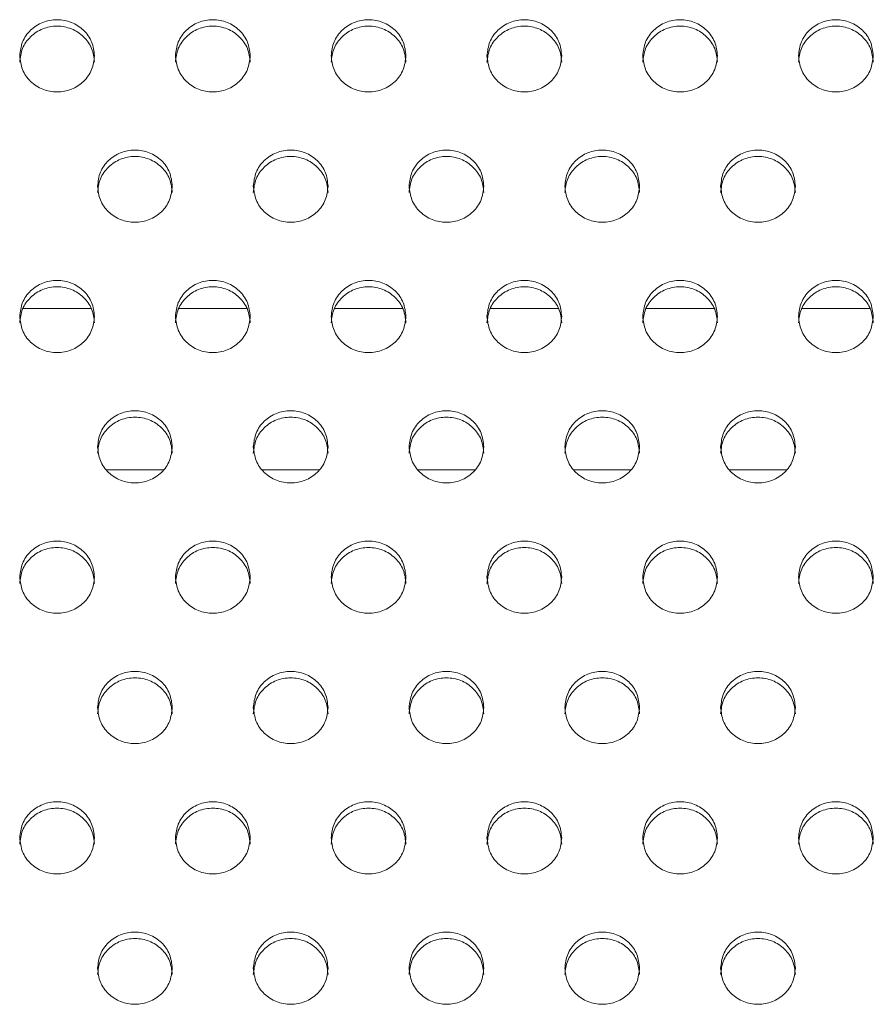
# Paper-space layout 'Arkusz2' of a CAD drawing. Units: millimetres. Extents: x -302 to 418, y -25 to 296.
# Drawn here: x -234 to -232, y 126 to 129 of the extents above; entities that cross this region are included whole.
import ezdxf

# ---------------------------------------------------------------- set-up
doc = ezdxf.new("R2010")
doc.units = ezdxf.units.MM

psp = doc.layouts.new('Arkusz2')

# ---------------------------------------------------------------- linework, layer by layer
at = {"color": 8, "linetype": 'Continuous', "lineweight": 15}
for p, q in [((-234.4554, 128.4708), (-234.2363, 128.4708)), ((-233.9554, 128.4708), (-233.7363, 128.4708)), ((-233.4554, 128.4708), (-233.2363, 128.4708)), ((-232.9554, 128.4708), (-232.7363, 128.4708)), ((-232.4554, 128.4708), (-232.2363, 128.4708)), ((-231.9554, 128.4708), (-231.7363, 128.4708))]:
    psp.add_line(p, q, dxfattribs=at)
at = {"color": 7, "linetype": 'Continuous', "lineweight": 15}
for p, q in [((-234.1864, 127.9533), (-234.0053, 127.9533)), ((-233.6864, 127.9533), (-233.5053, 127.9533)), ((-233.1864, 127.9533), (-233.0053, 127.9533)), ((-232.6864, 127.9533), (-232.5053, 127.9533)), ((-232.1864, 127.9533), (-232.0053, 127.9533))]:
    psp.add_line(p, q, dxfattribs=at)
for points in [[(-234.2259, 129.2818), (-234.2277, 129.297), (-234.2313, 129.3273), (-234.259, 129.3659), (-234.2987, 129.3917), (-234.3459, 129.4007), (-234.393, 129.3917), (-234.4327, 129.3659), (-234.4604, 129.3273), (-234.4641, 129.297), (-234.4659, 129.2818)], [(-233.7259, 129.2818), (-233.7277, 129.297), (-233.7313, 129.3273), (-233.759, 129.3659), (-233.7987, 129.3917), (-233.8459, 129.4007), (-233.893, 129.3917), (-233.9327, 129.3659), (-233.9604, 129.3273), (-233.9641, 129.297), (-233.9659, 129.2818)], [(-233.2259, 129.2818), (-233.2277, 129.297), (-233.2313, 129.3273), (-233.259, 129.3659), (-233.2987, 129.3917), (-233.3459, 129.4007), (-233.393, 129.3917), (-233.4327, 129.3659), (-233.4604, 129.3273), (-233.4641, 129.297), (-233.4659, 129.2818)], [(-232.7259, 129.2818), (-232.7277, 129.297), (-232.7313, 129.3273), (-232.759, 129.3659), (-232.7987, 129.3917), (-232.8459, 129.4007), (-232.893, 129.3917), (-232.9327, 129.3659), (-232.9604, 129.3273), (-232.9641, 129.297), (-232.9659, 129.2818)], [(-232.2259, 129.2818), (-232.2277, 129.297), (-232.2313, 129.3273), (-232.259, 129.3659), (-232.2987, 129.3917), (-232.3459, 129.4007), (-232.393, 129.3917), (-232.4327, 129.3659), (-232.4604, 129.3273), (-232.4641, 129.297), (-232.4659, 129.2818)], [(-231.7259, 129.2818), (-231.7277, 129.297), (-231.7313, 129.3273), (-231.759, 129.3659), (-231.7987, 129.3917), (-231.8459, 129.4007), (-231.893, 129.3917), (-231.9327, 129.3659), (-231.9604, 129.3273), (-231.9641, 129.297), (-231.9659, 129.2818)], [(-234.2259, 129.2611), (-234.2277, 129.2763), (-234.2313, 129.3066), (-234.259, 129.3452), (-234.2987, 129.371), (-234.3459, 129.38), (-234.393, 129.371), (-234.4327, 129.3452), (-234.4604, 129.3066), (-234.4641, 129.2763), (-234.4659, 129.2611)], [(-233.7259, 129.2611), (-233.7277, 129.2763), (-233.7313, 129.3066), (-233.759, 129.3452), (-233.7987, 129.371), (-233.8459, 129.38), (-233.893, 129.371), (-233.9327, 129.3452), (-233.9604, 129.3066), (-233.9641, 129.2763), (-233.9659, 129.2611)], [(-233.2259, 129.2611), (-233.2277, 129.2763), (-233.2313, 129.3066), (-233.259, 129.3452), (-233.2987, 129.371), (-233.3459, 129.38), (-233.393, 129.371), (-233.4327, 129.3452), (-233.4604, 129.3066), (-233.4641, 129.2763), (-233.4659, 129.2611)], [(-232.7259, 129.2611), (-232.7277, 129.2763), (-232.7313, 129.3066), (-232.759, 129.3452), (-232.7987, 129.371), (-232.8459, 129.38), (-232.893, 129.371), (-232.9327, 129.3452), (-232.9604, 129.3066), (-232.9641, 129.2763), (-232.9659, 129.2611)], [(-232.2259, 129.2611), (-232.2277, 129.2763), (-232.2313, 129.3066), (-232.259, 129.3452), (-232.2987, 129.371), (-232.3459, 129.38), (-232.393, 129.371), (-232.4327, 129.3452), (-232.4604, 129.3066), (-232.4641, 129.2763), (-232.4659, 129.2611)], [(-231.7259, 129.2611), (-231.7277, 129.2763), (-231.7313, 129.3066), (-231.759, 129.3452), (-231.7987, 129.371), (-231.8459, 129.38), (-231.893, 129.371), (-231.9327, 129.3452), (-231.9604, 129.3066), (-231.9641, 129.2763), (-231.9659, 129.2611)], [(-234.4659, 129.2818), (-234.4641, 129.2666), (-234.4604, 129.2363), (-234.4327, 129.1977), (-234.393, 129.1719), (-234.3459, 129.1629), (-234.2987, 129.1719), (-234.259, 129.1977), (-234.2313, 129.2363), (-234.2277, 129.2666), (-234.2259, 129.2818)], [(-233.9659, 129.2818), (-233.9641, 129.2666), (-233.9604, 129.2363), (-233.9327, 129.1977), (-233.893, 129.1719), (-233.8459, 129.1629), (-233.7987, 129.1719), (-233.759, 129.1977), (-233.7313, 129.2363), (-233.7277, 129.2666), (-233.7259, 129.2818)], [(-233.4659, 129.2818), (-233.4641, 129.2666), (-233.4604, 129.2363), (-233.4327, 129.1977), (-233.393, 129.1719), (-233.3459, 129.1629), (-233.2987, 129.1719), (-233.259, 129.1977), (-233.2313, 129.2363), (-233.2277, 129.2666), (-233.2259, 129.2818)], [(-232.9659, 129.2818), (-232.9641, 129.2666), (-232.9604, 129.2363), (-232.9327, 129.1977), (-232.893, 129.1719), (-232.8459, 129.1629), (-232.7987, 129.1719), (-232.759, 129.1977), (-232.7313, 129.2363), (-232.7277, 129.2666), (-232.7259, 129.2818)], [(-232.4659, 129.2818), (-232.4641, 129.2666), (-232.4604, 129.2363), (-232.4327, 129.1977), (-232.393, 129.1719), (-232.3459, 129.1629), (-232.2987, 129.1719), (-232.259, 129.1977), (-232.2313, 129.2363), (-232.2277, 129.2666), (-232.2259, 129.2818)], [(-231.9659, 129.2818), (-231.9641, 129.2666), (-231.9604, 129.2363), (-231.9327, 129.1977), (-231.893, 129.1719), (-231.8459, 129.1629), (-231.7987, 129.1719), (-231.759, 129.1977), (-231.7313, 129.2363), (-231.7277, 129.2666), (-231.7259, 129.2818)], [(-233.9759, 128.8635), (-233.9777, 128.8787), (-233.9813, 128.9091), (-234.009, 128.9476), (-234.0487, 128.9734), (-234.0959, 128.9825), (-234.143, 128.9734), (-234.1827, 128.9476), (-234.2104, 128.9091), (-234.2141, 128.8787), (-234.2159, 128.8635)], [(-233.4759, 128.8635), (-233.4777, 128.8787), (-233.4813, 128.9091), (-233.509, 128.9476), (-233.5487, 128.9734), (-233.5959, 128.9825), (-233.643, 128.9734), (-233.6827, 128.9476), (-233.7104, 128.9091), (-233.7141, 128.8787), (-233.7159, 128.8635)], [(-232.9759, 128.8635), (-232.9777, 128.8787), (-232.9813, 128.9091), (-233.009, 128.9476), (-233.0487, 128.9734), (-233.0959, 128.9825), (-233.143, 128.9734), (-233.1827, 128.9476), (-233.2104, 128.9091), (-233.2141, 128.8787), (-233.2159, 128.8635)], [(-232.4759, 128.8635), (-232.4777, 128.8787), (-232.4813, 128.9091), (-232.509, 128.9476), (-232.5487, 128.9734), (-232.5959, 128.9825), (-232.643, 128.9734), (-232.6827, 128.9476), (-232.7104, 128.9091), (-232.7141, 128.8787), (-232.7159, 128.8635)], [(-231.9759, 128.8635), (-231.9777, 128.8787), (-231.9813, 128.9091), (-232.009, 128.9476), (-232.0487, 128.9734), (-232.0959, 128.9825), (-232.143, 128.9734), (-232.1827, 128.9476), (-232.2104, 128.9091), (-232.2141, 128.8787), (-232.2159, 128.8635)], [(-233.9759, 128.8428), (-233.9777, 128.858), (-233.9813, 128.8883), (-234.009, 128.9269), (-234.0487, 128.9527), (-234.0959, 128.9618), (-234.143, 128.9527), (-234.1827, 128.9269), (-234.2104, 128.8883), (-234.2141, 128.858), (-234.2159, 128.8428)], [(-233.4759, 128.8428), (-233.4777, 128.858), (-233.4813, 128.8883), (-233.509, 128.9269), (-233.5487, 128.9527), (-233.5959, 128.9618), (-233.643, 128.9527), (-233.6827, 128.9269), (-233.7104, 128.8883), (-233.7141, 128.858), (-233.7159, 128.8428)], [(-232.9759, 128.8428), (-232.9777, 128.858), (-232.9813, 128.8883), (-233.009, 128.9269), (-233.0487, 128.9527), (-233.0959, 128.9618), (-233.143, 128.9527), (-233.1827, 128.9269), (-233.2104, 128.8883), (-233.2141, 128.858), (-233.2159, 128.8428)], [(-232.4759, 128.8428), (-232.4777, 128.858), (-232.4813, 128.8883), (-232.509, 128.9269), (-232.5487, 128.9527), (-232.5959, 128.9618), (-232.643, 128.9527), (-232.6827, 128.9269), (-232.7104, 128.8883), (-232.7141, 128.858), (-232.7159, 128.8428)], [(-231.9759, 128.8428), (-231.9777, 128.858), (-231.9813, 128.8883), (-232.009, 128.9269), (-232.0487, 128.9527), (-232.0959, 128.9618), (-232.143, 128.9527), (-232.1827, 128.9269), (-232.2104, 128.8883), (-232.2141, 128.858), (-232.2159, 128.8428)], [(-234.2159, 128.8635), (-234.2141, 128.8484), (-234.2104, 128.818), (-234.1827, 128.7794), (-234.143, 128.7537), (-234.0959, 128.7446), (-234.0487, 128.7537), (-234.009, 128.7794), (-233.9813, 128.818), (-233.9777, 128.8484), (-233.9759, 128.8635)], [(-233.7159, 128.8635), (-233.7141, 128.8484), (-233.7104, 128.818), (-233.6827, 128.7794), (-233.643, 128.7537), (-233.5959, 128.7446), (-233.5487, 128.7537), (-233.509, 128.7794), (-233.4813, 128.818), (-233.4777, 128.8484), (-233.4759, 128.8635)], [(-233.2159, 128.8635), (-233.2141, 128.8484), (-233.2104, 128.818), (-233.1827, 128.7794), (-233.143, 128.7537), (-233.0959, 128.7446), (-233.0487, 128.7537), (-233.009, 128.7794), (-232.9813, 128.818), (-232.9777, 128.8484), (-232.9759, 128.8635)], [(-232.7159, 128.8635), (-232.7141, 128.8484), (-232.7104, 128.818), (-232.6827, 128.7794), (-232.643, 128.7537), (-232.5959, 128.7446), (-232.5487, 128.7537), (-232.509, 128.7794), (-232.4813, 128.818), (-232.4777, 128.8484), (-232.4759, 128.8635)], [(-232.2159, 128.8635), (-232.2141, 128.8484), (-232.2104, 128.818), (-232.1827, 128.7794), (-232.143, 128.7537), (-232.0959, 128.7446), (-232.0487, 128.7537), (-232.009, 128.7794), (-231.9813, 128.818), (-231.9777, 128.8484), (-231.9759, 128.8635)], [(-234.2259, 128.4453), (-234.2277, 128.4605), (-234.2313, 128.4908), (-234.259, 128.5294), (-234.2987, 128.5552), (-234.3459, 128.5642), (-234.393, 128.5552), (-234.4327, 128.5294), (-234.4604, 128.4908), (-234.4641, 128.4605), (-234.4659, 128.4453)], [(-234.2259, 128.4246), (-234.2277, 128.4397), (-234.2313, 128.4701), (-234.259, 128.5087), (-234.2987, 128.5345), (-234.3459, 128.5435), (-234.393, 128.5345), (-234.4327, 128.5087), (-234.4604, 128.4701), (-234.4641, 128.4397), (-234.4659, 128.4246)], [(-233.7259, 128.4453), (-233.7277, 128.4605), (-233.7313, 128.4908), (-233.759, 128.5294), (-233.7987, 128.5552), (-233.8459, 128.5642), (-233.893, 128.5552), (-233.9327, 128.5294), (-233.9604, 128.4908), (-233.9641, 128.4605), (-233.9659, 128.4453)], [(-233.7259, 128.4246), (-233.7277, 128.4397), (-233.7313, 128.4701), (-233.759, 128.5087), (-233.7987, 128.5345), (-233.8459, 128.5435), (-233.893, 128.5345), (-233.9327, 128.5087), (-233.9604, 128.4701), (-233.9641, 128.4397), (-233.9659, 128.4246)], [(-233.2259, 128.4453), (-233.2277, 128.4605), (-233.2313, 128.4908), (-233.259, 128.5294), (-233.2987, 128.5552), (-233.3459, 128.5642), (-233.393, 128.5552), (-233.4327, 128.5294), (-233.4604, 128.4908), (-233.4641, 128.4605), (-233.4659, 128.4453)], [(-233.2259, 128.4246), (-233.2277, 128.4397), (-233.2313, 128.4701), (-233.259, 128.5087), (-233.2987, 128.5345), (-233.3459, 128.5435), (-233.393, 128.5345), (-233.4327, 128.5087), (-233.4604, 128.4701), (-233.4641, 128.4397), (-233.4659, 128.4246)], [(-232.7259, 128.4453), (-232.7277, 128.4605), (-232.7313, 128.4908), (-232.759, 128.5294), (-232.7987, 128.5552), (-232.8459, 128.5642), (-232.893, 128.5552), (-232.9327, 128.5294), (-232.9604, 128.4908), (-232.9641, 128.4605), (-232.9659, 128.4453)], [(-232.7259, 128.4246), (-232.7277, 128.4397), (-232.7313, 128.4701), (-232.759, 128.5087), (-232.7987, 128.5345), (-232.8459, 128.5435), (-232.893, 128.5345), (-232.9327, 128.5087), (-232.9604, 128.4701), (-232.9641, 128.4397), (-232.9659, 128.4246)], [(-232.2259, 128.4453), (-232.2277, 128.4605), (-232.2313, 128.4908), (-232.259, 128.5294), (-232.2987, 128.5552), (-232.3459, 128.5642), (-232.393, 128.5552), (-232.4327, 128.5294), (-232.4604, 128.4908), (-232.4641, 128.4605), (-232.4659, 128.4453)], [(-232.2259, 128.4246), (-232.2277, 128.4397), (-232.2313, 128.4701), (-232.259, 128.5087), (-232.2987, 128.5345), (-232.3459, 128.5435), (-232.393, 128.5345), (-232.4327, 128.5087), (-232.4604, 128.4701), (-232.4641, 128.4397), (-232.4659, 128.4246)], [(-231.7259, 128.4453), (-231.7277, 128.4605), (-231.7313, 128.4908), (-231.759, 128.5294), (-231.7987, 128.5552), (-231.8459, 128.5642), (-231.893, 128.5552), (-231.9327, 128.5294), (-231.9604, 128.4908), (-231.9641, 128.4605), (-231.9659, 128.4453)], [(-231.7259, 128.4246), (-231.7277, 128.4397), (-231.7313, 128.4701), (-231.759, 128.5087), (-231.7987, 128.5345), (-231.8459, 128.5435), (-231.893, 128.5345), (-231.9327, 128.5087), (-231.9604, 128.4701), (-231.9641, 128.4397), (-231.9659, 128.4246)], [(-234.4659, 128.4453), (-234.4641, 128.4301), (-234.4604, 128.3998), (-234.4327, 128.3612), (-234.393, 128.3354), (-234.3459, 128.3264), (-234.2987, 128.3354), (-234.259, 128.3612), (-234.2313, 128.3998), (-234.2277, 128.4301), (-234.2259, 128.4453)], [(-233.9659, 128.4453), (-233.9641, 128.4301), (-233.9604, 128.3998), (-233.9327, 128.3612), (-233.893, 128.3354), (-233.8459, 128.3264), (-233.7987, 128.3354), (-233.759, 128.3612), (-233.7313, 128.3998), (-233.7277, 128.4301), (-233.7259, 128.4453)], [(-233.4659, 128.4453), (-233.4641, 128.4301), (-233.4604, 128.3998), (-233.4327, 128.3612), (-233.393, 128.3354), (-233.3459, 128.3264), (-233.2987, 128.3354), (-233.259, 128.3612), (-233.2313, 128.3998), (-233.2277, 128.4301), (-233.2259, 128.4453)], [(-232.9659, 128.4453), (-232.9641, 128.4301), (-232.9604, 128.3998), (-232.9327, 128.3612), (-232.893, 128.3354), (-232.8459, 128.3264), (-232.7987, 128.3354), (-232.759, 128.3612), (-232.7313, 128.3998), (-232.7277, 128.4301), (-232.7259, 128.4453)], [(-232.4659, 128.4453), (-232.4641, 128.4301), (-232.4604, 128.3998), (-232.4327, 128.3612), (-232.393, 128.3354), (-232.3459, 128.3264), (-232.2987, 128.3354), (-232.259, 128.3612), (-232.2313, 128.3998), (-232.2277, 128.4301), (-232.2259, 128.4453)], [(-231.9659, 128.4453), (-231.9641, 128.4301), (-231.9604, 128.3998), (-231.9327, 128.3612), (-231.893, 128.3354), (-231.8459, 128.3264), (-231.7987, 128.3354), (-231.759, 128.3612), (-231.7313, 128.3998), (-231.7277, 128.4301), (-231.7259, 128.4453)], [(-233.9759, 128.027), (-233.9777, 128.0422), (-233.9813, 128.0725), (-234.009, 128.1111), (-234.0487, 128.1369), (-234.0959, 128.146), (-234.143, 128.1369), (-234.1827, 128.1111), (-234.2104, 128.0725), (-234.2141, 128.0422), (-234.2159, 128.027)], [(-233.4759, 128.027), (-233.4777, 128.0422), (-233.4813, 128.0725), (-233.509, 128.1111), (-233.5487, 128.1369), (-233.5959, 128.146), (-233.643, 128.1369), (-233.6827, 128.1111), (-233.7104, 128.0725), (-233.7141, 128.0422), (-233.7159, 128.027)], [(-232.9759, 128.027), (-232.9777, 128.0422), (-232.9813, 128.0725), (-233.009, 128.1111), (-233.0487, 128.1369), (-233.0959, 128.146), (-233.143, 128.1369), (-233.1827, 128.1111), (-233.2104, 128.0725), (-233.2141, 128.0422), (-233.2159, 128.027)], [(-232.4759, 128.027), (-232.4777, 128.0422), (-232.4813, 128.0725), (-232.509, 128.1111), (-232.5487, 128.1369), (-232.5959, 128.146), (-232.643, 128.1369), (-232.6827, 128.1111), (-232.7104, 128.0725), (-232.7141, 128.0422), (-232.7159, 128.027)], [(-231.9759, 128.027), (-231.9777, 128.0422), (-231.9813, 128.0725), (-232.009, 128.1111), (-232.0487, 128.1369), (-232.0959, 128.146), (-232.143, 128.1369), (-232.1827, 128.1111), (-232.2104, 128.0725), (-232.2141, 128.0422), (-232.2159, 128.027)], [(-233.9759, 128.0063), (-233.9777, 128.0215), (-233.9813, 128.0518), (-234.009, 128.0904), (-234.0487, 128.1162), (-234.0959, 128.1252), (-234.143, 128.1162), (-234.1827, 128.0904), (-234.2104, 128.0518), (-234.2141, 128.0215), (-234.2159, 128.0063)], [(-233.4759, 128.0063), (-233.4777, 128.0215), (-233.4813, 128.0518), (-233.509, 128.0904), (-233.5487, 128.1162), (-233.5959, 128.1252), (-233.643, 128.1162), (-233.6827, 128.0904), (-233.7104, 128.0518), (-233.7141, 128.0215), (-233.7159, 128.0063)], [(-232.9759, 128.0063), (-232.9777, 128.0215), (-232.9813, 128.0518), (-233.009, 128.0904), (-233.0487, 128.1162), (-233.0959, 128.1252), (-233.143, 128.1162), (-233.1827, 128.0904), (-233.2104, 128.0518), (-233.2141, 128.0215), (-233.2159, 128.0063)], [(-232.4759, 128.0063), (-232.4777, 128.0215), (-232.4813, 128.0518), (-232.509, 128.0904), (-232.5487, 128.1162), (-232.5959, 128.1252), (-232.643, 128.1162), (-232.6827, 128.0904), (-232.7104, 128.0518), (-232.7141, 128.0215), (-232.7159, 128.0063)], [(-231.9759, 128.0063), (-231.9777, 128.0215), (-231.9813, 128.0518), (-232.009, 128.0904), (-232.0487, 128.1162), (-232.0959, 128.1252), (-232.143, 128.1162), (-232.1827, 128.0904), (-232.2104, 128.0518), (-232.2141, 128.0215), (-232.2159, 128.0063)], [(-234.2159, 128.027), (-234.2141, 128.0119), (-234.2104, 127.9815), (-234.1827, 127.9429), (-234.143, 127.9172), (-234.0959, 127.9081), (-234.0487, 127.9172), (-234.009, 127.9429), (-233.9813, 127.9815), (-233.9777, 128.0119), (-233.9759, 128.027)], [(-233.7159, 128.027), (-233.7141, 128.0119), (-233.7104, 127.9815), (-233.6827, 127.9429), (-233.643, 127.9172), (-233.5959, 127.9081), (-233.5487, 127.9172), (-233.509, 127.9429), (-233.4813, 127.9815), (-233.4777, 128.0119), (-233.4759, 128.027)], [(-233.2159, 128.027), (-233.2141, 128.0119), (-233.2104, 127.9815), (-233.1827, 127.9429), (-233.143, 127.9172), (-233.0959, 127.9081), (-233.0487, 127.9172), (-233.009, 127.9429), (-232.9813, 127.9815), (-232.9777, 128.0119), (-232.9759, 128.027)], [(-232.7159, 128.027), (-232.7141, 128.0119), (-232.7104, 127.9815), (-232.6827, 127.9429), (-232.643, 127.9172), (-232.5959, 127.9081), (-232.5487, 127.9172), (-232.509, 127.9429), (-232.4813, 127.9815), (-232.4777, 128.0119), (-232.4759, 128.027)], [(-232.2159, 128.027), (-232.2141, 128.0119), (-232.2104, 127.9815), (-232.1827, 127.9429), (-232.143, 127.9172), (-232.0959, 127.9081), (-232.0487, 127.9172), (-232.009, 127.9429), (-231.9813, 127.9815), (-231.9777, 128.0119), (-231.9759, 128.027)], [(-234.2259, 127.6088), (-234.2277, 127.6239), (-234.2313, 127.6543), (-234.259, 127.6929), (-234.2987, 127.7186), (-234.3459, 127.7277), (-234.393, 127.7186), (-234.4327, 127.6929), (-234.4604, 127.6543), (-234.4641, 127.6239), (-234.4659, 127.6088)], [(-233.7259, 127.6088), (-233.7277, 127.6239), (-233.7313, 127.6543), (-233.759, 127.6929), (-233.7987, 127.7186), (-233.8459, 127.7277), (-233.893, 127.7186), (-233.9327, 127.6929), (-233.9604, 127.6543), (-233.9641, 127.6239), (-233.9659, 127.6088)], [(-233.2259, 127.6088), (-233.2277, 127.6239), (-233.2313, 127.6543), (-233.259, 127.6929), (-233.2987, 127.7186), (-233.3459, 127.7277), (-233.393, 127.7186), (-233.4327, 127.6929), (-233.4604, 127.6543), (-233.4641, 127.6239), (-233.4659, 127.6088)], [(-232.7259, 127.6088), (-232.7277, 127.6239), (-232.7313, 127.6543), (-232.759, 127.6929), (-232.7987, 127.7186), (-232.8459, 127.7277), (-232.893, 127.7186), (-232.9327, 127.6929), (-232.9604, 127.6543), (-232.9641, 127.6239), (-232.9659, 127.6088)], [(-232.2259, 127.6088), (-232.2277, 127.6239), (-232.2313, 127.6543), (-232.259, 127.6929), (-232.2987, 127.7186), (-232.3459, 127.7277), (-232.393, 127.7186), (-232.4327, 127.6929), (-232.4604, 127.6543), (-232.4641, 127.6239), (-232.4659, 127.6088)], [(-231.7259, 127.6088), (-231.7277, 127.6239), (-231.7313, 127.6543), (-231.759, 127.6929), (-231.7987, 127.7186), (-231.8459, 127.7277), (-231.893, 127.7186), (-231.9327, 127.6929), (-231.9604, 127.6543), (-231.9641, 127.6239), (-231.9659, 127.6088)], [(-234.2259, 127.5881), (-234.2277, 127.6032), (-234.2313, 127.6336), (-234.259, 127.6722), (-234.2987, 127.6979), (-234.3459, 127.707), (-234.393, 127.6979), (-234.4327, 127.6722), (-234.4604, 127.6336), (-234.4641, 127.6032), (-234.4659, 127.5881)], [(-233.7259, 127.5881), (-233.7277, 127.6032), (-233.7313, 127.6336), (-233.759, 127.6722), (-233.7987, 127.6979), (-233.8459, 127.707), (-233.893, 127.6979), (-233.9327, 127.6722), (-233.9604, 127.6336), (-233.9641, 127.6032), (-233.9659, 127.5881)], [(-233.2259, 127.5881), (-233.2277, 127.6032), (-233.2313, 127.6336), (-233.259, 127.6722), (-233.2987, 127.6979), (-233.3459, 127.707), (-233.393, 127.6979), (-233.4327, 127.6722), (-233.4604, 127.6336), (-233.4641, 127.6032), (-233.4659, 127.5881)], [(-232.7259, 127.5881), (-232.7277, 127.6032), (-232.7313, 127.6336), (-232.759, 127.6722), (-232.7987, 127.6979), (-232.8459, 127.707), (-232.893, 127.6979), (-232.9327, 127.6722), (-232.9604, 127.6336), (-232.9641, 127.6032), (-232.9659, 127.5881)], [(-232.2259, 127.5881), (-232.2277, 127.6032), (-232.2313, 127.6336), (-232.259, 127.6722), (-232.2987, 127.6979), (-232.3459, 127.707), (-232.393, 127.6979), (-232.4327, 127.6722), (-232.4604, 127.6336), (-232.4641, 127.6032), (-232.4659, 127.5881)], [(-231.7259, 127.5881), (-231.7277, 127.6032), (-231.7313, 127.6336), (-231.759, 127.6722), (-231.7987, 127.6979), (-231.8459, 127.707), (-231.893, 127.6979), (-231.9327, 127.6722), (-231.9604, 127.6336), (-231.9641, 127.6032), (-231.9659, 127.5881)], [(-234.4659, 127.6088), (-234.4641, 127.5936), (-234.4604, 127.5633), (-234.4327, 127.5247), (-234.393, 127.4989), (-234.3459, 127.4898), (-234.2987, 127.4989), (-234.259, 127.5247), (-234.2313, 127.5633), (-234.2277, 127.5936), (-234.2259, 127.6088)], [(-233.9659, 127.6088), (-233.9641, 127.5936), (-233.9604, 127.5633), (-233.9327, 127.5247), (-233.893, 127.4989), (-233.8459, 127.4898), (-233.7987, 127.4989), (-233.759, 127.5247), (-233.7313, 127.5633), (-233.7277, 127.5936), (-233.7259, 127.6088)], [(-233.4659, 127.6088), (-233.4641, 127.5936), (-233.4604, 127.5633), (-233.4327, 127.5247), (-233.393, 127.4989), (-233.3459, 127.4898), (-233.2987, 127.4989), (-233.259, 127.5247), (-233.2313, 127.5633), (-233.2277, 127.5936), (-233.2259, 127.6088)], [(-232.9659, 127.6088), (-232.9641, 127.5936), (-232.9604, 127.5633), (-232.9327, 127.5247), (-232.893, 127.4989), (-232.8459, 127.4898), (-232.7987, 127.4989), (-232.759, 127.5247), (-232.7313, 127.5633), (-232.7277, 127.5936), (-232.7259, 127.6088)], [(-232.4659, 127.6088), (-232.4641, 127.5936), (-232.4604, 127.5633), (-232.4327, 127.5247), (-232.393, 127.4989), (-232.3459, 127.4898), (-232.2987, 127.4989), (-232.259, 127.5247), (-232.2313, 127.5633), (-232.2277, 127.5936), (-232.2259, 127.6088)], [(-231.9659, 127.6088), (-231.9641, 127.5936), (-231.9604, 127.5633), (-231.9327, 127.5247), (-231.893, 127.4989), (-231.8459, 127.4898), (-231.7987, 127.4989), (-231.759, 127.5247), (-231.7313, 127.5633), (-231.7277, 127.5936), (-231.7259, 127.6088)], [(-233.9759, 127.1905), (-233.9777, 127.2057), (-233.9813, 127.236), (-234.009, 127.2746), (-234.0487, 127.3004), (-234.0959, 127.3094), (-234.143, 127.3004), (-234.1827, 127.2746), (-234.2104, 127.236), (-234.2141, 127.2057), (-234.2159, 127.1905)], [(-233.4759, 127.1905), (-233.4777, 127.2057), (-233.4813, 127.236), (-233.509, 127.2746), (-233.5487, 127.3004), (-233.5959, 127.3094), (-233.643, 127.3004), (-233.6827, 127.2746), (-233.7104, 127.236), (-233.7141, 127.2057), (-233.7159, 127.1905)], [(-232.9759, 127.1905), (-232.9777, 127.2057), (-232.9813, 127.236), (-233.009, 127.2746), (-233.0487, 127.3004), (-233.0959, 127.3094), (-233.143, 127.3004), (-233.1827, 127.2746), (-233.2104, 127.236), (-233.2141, 127.2057), (-233.2159, 127.1905)], [(-232.4759, 127.1905), (-232.4777, 127.2057), (-232.4813, 127.236), (-232.509, 127.2746), (-232.5487, 127.3004), (-232.5959, 127.3094), (-232.643, 127.3004), (-232.6827, 127.2746), (-232.7104, 127.236), (-232.7141, 127.2057), (-232.7159, 127.1905)], [(-231.9759, 127.1905), (-231.9777, 127.2057), (-231.9813, 127.236), (-232.009, 127.2746), (-232.0487, 127.3004), (-232.0959, 127.3094), (-232.143, 127.3004), (-232.1827, 127.2746), (-232.2104, 127.236), (-232.2141, 127.2057), (-232.2159, 127.1905)], [(-233.9759, 127.1698), (-233.9777, 127.185), (-233.9813, 127.2153), (-234.009, 127.2539), (-234.0487, 127.2797), (-234.0959, 127.2887), (-234.143, 127.2797), (-234.1827, 127.2539), (-234.2104, 127.2153), (-234.2141, 127.185), (-234.2159, 127.1698)], [(-233.4759, 127.1698), (-233.4777, 127.185), (-233.4813, 127.2153), (-233.509, 127.2539), (-233.5487, 127.2797), (-233.5959, 127.2887), (-233.643, 127.2797), (-233.6827, 127.2539), (-233.7104, 127.2153), (-233.7141, 127.185), (-233.7159, 127.1698)], [(-232.9759, 127.1698), (-232.9777, 127.185), (-232.9813, 127.2153), (-233.009, 127.2539), (-233.0487, 127.2797), (-233.0959, 127.2887), (-233.143, 127.2797), (-233.1827, 127.2539), (-233.2104, 127.2153), (-233.2141, 127.185), (-233.2159, 127.1698)], [(-232.4759, 127.1698), (-232.4777, 127.185), (-232.4813, 127.2153), (-232.509, 127.2539), (-232.5487, 127.2797), (-232.5959, 127.2887), (-232.643, 127.2797), (-232.6827, 127.2539), (-232.7104, 127.2153), (-232.7141, 127.185), (-232.7159, 127.1698)], [(-231.9759, 127.1698), (-231.9777, 127.185), (-231.9813, 127.2153), (-232.009, 127.2539), (-232.0487, 127.2797), (-232.0959, 127.2887), (-232.143, 127.2797), (-232.1827, 127.2539), (-232.2104, 127.2153), (-232.2141, 127.185), (-232.2159, 127.1698)], [(-234.2159, 127.1905), (-234.2141, 127.1753), (-234.2104, 127.145), (-234.1827, 127.1064), (-234.143, 127.0806), (-234.0959, 127.0716), (-234.0487, 127.0806), (-234.009, 127.1064), (-233.9813, 127.145), (-233.9777, 127.1753), (-233.9759, 127.1905)], [(-233.7159, 127.1905), (-233.7141, 127.1753), (-233.7104, 127.145), (-233.6827, 127.1064), (-233.643, 127.0806), (-233.5959, 127.0716), (-233.5487, 127.0806), (-233.509, 127.1064), (-233.4813, 127.145), (-233.4777, 127.1753), (-233.4759, 127.1905)], [(-233.2159, 127.1905), (-233.2141, 127.1753), (-233.2104, 127.145), (-233.1827, 127.1064), (-233.143, 127.0806), (-233.0959, 127.0716), (-233.0487, 127.0806), (-233.009, 127.1064), (-232.9813, 127.145), (-232.9777, 127.1753), (-232.9759, 127.1905)], [(-232.7159, 127.1905), (-232.7141, 127.1753), (-232.7104, 127.145), (-232.6827, 127.1064), (-232.643, 127.0806), (-232.5959, 127.0716), (-232.5487, 127.0806), (-232.509, 127.1064), (-232.4813, 127.145), (-232.4777, 127.1753), (-232.4759, 127.1905)], [(-232.2159, 127.1905), (-232.2141, 127.1753), (-232.2104, 127.145), (-232.1827, 127.1064), (-232.143, 127.0806), (-232.0959, 127.0716), (-232.0487, 127.0806), (-232.009, 127.1064), (-231.9813, 127.145), (-231.9777, 127.1753), (-231.9759, 127.1905)], [(-234.2259, 126.7723), (-234.2277, 126.7874), (-234.2313, 126.8178), (-234.259, 126.8563), (-234.2987, 126.8821), (-234.3459, 126.8912), (-234.393, 126.8821), (-234.4327, 126.8563), (-234.4604, 126.8178), (-234.4641, 126.7874), (-234.4659, 126.7723)], [(-234.2259, 126.7515), (-234.2277, 126.7667), (-234.2313, 126.7971), (-234.259, 126.8356), (-234.2987, 126.8614), (-234.3459, 126.8705), (-234.393, 126.8614), (-234.4327, 126.8356), (-234.4604, 126.7971), (-234.4641, 126.7667), (-234.4659, 126.7515)], [(-233.7259, 126.7723), (-233.7277, 126.7874), (-233.7313, 126.8178), (-233.759, 126.8563), (-233.7987, 126.8821), (-233.8459, 126.8912), (-233.893, 126.8821), (-233.9327, 126.8563), (-233.9604, 126.8178), (-233.9641, 126.7874), (-233.9659, 126.7723)], [(-233.7259, 126.7515), (-233.7277, 126.7667), (-233.7313, 126.7971), (-233.759, 126.8356), (-233.7987, 126.8614), (-233.8459, 126.8705), (-233.893, 126.8614), (-233.9327, 126.8356), (-233.9604, 126.7971), (-233.9641, 126.7667), (-233.9659, 126.7515)], [(-233.2259, 126.7723), (-233.2277, 126.7874), (-233.2313, 126.8178), (-233.259, 126.8563), (-233.2987, 126.8821), (-233.3459, 126.8912), (-233.393, 126.8821), (-233.4327, 126.8563), (-233.4604, 126.8178), (-233.4641, 126.7874), (-233.4659, 126.7723)], [(-233.2259, 126.7515), (-233.2277, 126.7667), (-233.2313, 126.7971), (-233.259, 126.8356), (-233.2987, 126.8614), (-233.3459, 126.8705), (-233.393, 126.8614), (-233.4327, 126.8356), (-233.4604, 126.7971), (-233.4641, 126.7667), (-233.4659, 126.7515)], [(-232.7259, 126.7723), (-232.7277, 126.7874), (-232.7313, 126.8178), (-232.759, 126.8563), (-232.7987, 126.8821), (-232.8459, 126.8912), (-232.893, 126.8821), (-232.9327, 126.8563), (-232.9604, 126.8178), (-232.9641, 126.7874), (-232.9659, 126.7723)], [(-232.7259, 126.7515), (-232.7277, 126.7667), (-232.7313, 126.7971), (-232.759, 126.8356), (-232.7987, 126.8614), (-232.8459, 126.8705), (-232.893, 126.8614), (-232.9327, 126.8356), (-232.9604, 126.7971), (-232.9641, 126.7667), (-232.9659, 126.7515)], [(-232.2259, 126.7723), (-232.2277, 126.7874), (-232.2313, 126.8178), (-232.259, 126.8563), (-232.2987, 126.8821), (-232.3459, 126.8912), (-232.393, 126.8821), (-232.4327, 126.8563), (-232.4604, 126.8178), (-232.4641, 126.7874), (-232.4659, 126.7723)], [(-232.2259, 126.7515), (-232.2277, 126.7667), (-232.2313, 126.7971), (-232.259, 126.8356), (-232.2987, 126.8614), (-232.3459, 126.8705), (-232.393, 126.8614), (-232.4327, 126.8356), (-232.4604, 126.7971), (-232.4641, 126.7667), (-232.4659, 126.7515)], [(-231.7259, 126.7723), (-231.7277, 126.7874), (-231.7313, 126.8178), (-231.759, 126.8563), (-231.7987, 126.8821), (-231.8459, 126.8912), (-231.893, 126.8821), (-231.9327, 126.8563), (-231.9604, 126.8178), (-231.9641, 126.7874), (-231.9659, 126.7723)], [(-231.7259, 126.7515), (-231.7277, 126.7667), (-231.7313, 126.7971), (-231.759, 126.8356), (-231.7987, 126.8614), (-231.8459, 126.8705), (-231.893, 126.8614), (-231.9327, 126.8356), (-231.9604, 126.7971), (-231.9641, 126.7667), (-231.9659, 126.7515)], [(-234.4659, 126.7723), (-234.4641, 126.7571), (-234.4604, 126.7267), (-234.4327, 126.6882), (-234.393, 126.6624), (-234.3459, 126.6533), (-234.2987, 126.6624), (-234.259, 126.6882), (-234.2313, 126.7267), (-234.2277, 126.7571), (-234.2259, 126.7723)], [(-233.9659, 126.7723), (-233.9641, 126.7571), (-233.9604, 126.7267), (-233.9327, 126.6882), (-233.893, 126.6624), (-233.8459, 126.6533), (-233.7987, 126.6624), (-233.759, 126.6882), (-233.7313, 126.7267), (-233.7277, 126.7571), (-233.7259, 126.7723)], [(-233.4659, 126.7723), (-233.4641, 126.7571), (-233.4604, 126.7267), (-233.4327, 126.6882), (-233.393, 126.6624), (-233.3459, 126.6533), (-233.2987, 126.6624), (-233.259, 126.6882), (-233.2313, 126.7267), (-233.2277, 126.7571), (-233.2259, 126.7723)], [(-232.9659, 126.7723), (-232.9641, 126.7571), (-232.9604, 126.7267), (-232.9327, 126.6882), (-232.893, 126.6624), (-232.8459, 126.6533), (-232.7987, 126.6624), (-232.759, 126.6882), (-232.7313, 126.7267), (-232.7277, 126.7571), (-232.7259, 126.7723)], [(-232.4659, 126.7723), (-232.4641, 126.7571), (-232.4604, 126.7267), (-232.4327, 126.6882), (-232.393, 126.6624), (-232.3459, 126.6533), (-232.2987, 126.6624), (-232.259, 126.6882), (-232.2313, 126.7267), (-232.2277, 126.7571), (-232.2259, 126.7723)], [(-231.9659, 126.7723), (-231.9641, 126.7571), (-231.9604, 126.7267), (-231.9327, 126.6882), (-231.893, 126.6624), (-231.8459, 126.6533), (-231.7987, 126.6624), (-231.759, 126.6882), (-231.7313, 126.7267), (-231.7277, 126.7571), (-231.7259, 126.7723)], [(-233.9759, 126.354), (-233.9777, 126.3692), (-233.9813, 126.3995), (-234.009, 126.4381), (-234.0487, 126.4639), (-234.0959, 126.4729), (-234.143, 126.4639), (-234.1827, 126.4381), (-234.2104, 126.3995), (-234.2141, 126.3692), (-234.2159, 126.354)], [(-233.9759, 126.3333), (-233.9777, 126.3485), (-233.9813, 126.3788), (-234.009, 126.4174), (-234.0487, 126.4432), (-234.0959, 126.4522), (-234.143, 126.4432), (-234.1827, 126.4174), (-234.2104, 126.3788), (-234.2141, 126.3485), (-234.2159, 126.3333)], [(-233.4759, 126.354), (-233.4777, 126.3692), (-233.4813, 126.3995), (-233.509, 126.4381), (-233.5487, 126.4639), (-233.5959, 126.4729), (-233.643, 126.4639), (-233.6827, 126.4381), (-233.7104, 126.3995), (-233.7141, 126.3692), (-233.7159, 126.354)], [(-233.4759, 126.3333), (-233.4777, 126.3485), (-233.4813, 126.3788), (-233.509, 126.4174), (-233.5487, 126.4432), (-233.5959, 126.4522), (-233.643, 126.4432), (-233.6827, 126.4174), (-233.7104, 126.3788), (-233.7141, 126.3485), (-233.7159, 126.3333)], [(-232.9759, 126.354), (-232.9777, 126.3692), (-232.9813, 126.3995), (-233.009, 126.4381), (-233.0487, 126.4639), (-233.0959, 126.4729), (-233.143, 126.4639), (-233.1827, 126.4381), (-233.2104, 126.3995), (-233.2141, 126.3692), (-233.2159, 126.354)], [(-232.9759, 126.3333), (-232.9777, 126.3485), (-232.9813, 126.3788), (-233.009, 126.4174), (-233.0487, 126.4432), (-233.0959, 126.4522), (-233.143, 126.4432), (-233.1827, 126.4174), (-233.2104, 126.3788), (-233.2141, 126.3485), (-233.2159, 126.3333)], [(-232.4759, 126.354), (-232.4777, 126.3692), (-232.4813, 126.3995), (-232.509, 126.4381), (-232.5487, 126.4639), (-232.5959, 126.4729), (-232.643, 126.4639), (-232.6827, 126.4381), (-232.7104, 126.3995), (-232.7141, 126.3692), (-232.7159, 126.354)], [(-232.4759, 126.3333), (-232.4777, 126.3485), (-232.4813, 126.3788), (-232.509, 126.4174), (-232.5487, 126.4432), (-232.5959, 126.4522), (-232.643, 126.4432), (-232.6827, 126.4174), (-232.7104, 126.3788), (-232.7141, 126.3485), (-232.7159, 126.3333)], [(-231.9759, 126.354), (-231.9777, 126.3692), (-231.9813, 126.3995), (-232.009, 126.4381), (-232.0487, 126.4639), (-232.0959, 126.4729), (-232.143, 126.4639), (-232.1827, 126.4381), (-232.2104, 126.3995), (-232.2141, 126.3692), (-232.2159, 126.354)], [(-231.9759, 126.3333), (-231.9777, 126.3485), (-231.9813, 126.3788), (-232.009, 126.4174), (-232.0487, 126.4432), (-232.0959, 126.4522), (-232.143, 126.4432), (-232.1827, 126.4174), (-232.2104, 126.3788), (-232.2141, 126.3485), (-232.2159, 126.3333)], [(-234.2159, 126.354), (-234.2141, 126.3388), (-234.2104, 126.3085), (-234.1827, 126.2699), (-234.143, 126.2441), (-234.0959, 126.2351), (-234.0487, 126.2441), (-234.009, 126.2699), (-233.9813, 126.3085), (-233.9777, 126.3388), (-233.9759, 126.354)], [(-233.7159, 126.354), (-233.7141, 126.3388), (-233.7104, 126.3085), (-233.6827, 126.2699), (-233.643, 126.2441), (-233.5959, 126.2351), (-233.5487, 126.2441), (-233.509, 126.2699), (-233.4813, 126.3085), (-233.4777, 126.3388), (-233.4759, 126.354)], [(-233.2159, 126.354), (-233.2141, 126.3388), (-233.2104, 126.3085), (-233.1827, 126.2699), (-233.143, 126.2441), (-233.0959, 126.2351), (-233.0487, 126.2441), (-233.009, 126.2699), (-232.9813, 126.3085), (-232.9777, 126.3388), (-232.9759, 126.354)], [(-232.7159, 126.354), (-232.7141, 126.3388), (-232.7104, 126.3085), (-232.6827, 126.2699), (-232.643, 126.2441), (-232.5959, 126.2351), (-232.5487, 126.2441), (-232.509, 126.2699), (-232.4813, 126.3085), (-232.4777, 126.3388), (-232.4759, 126.354)], [(-232.2159, 126.354), (-232.2141, 126.3388), (-232.2104, 126.3085), (-232.1827, 126.2699), (-232.143, 126.2441), (-232.0959, 126.2351), (-232.0487, 126.2441), (-232.009, 126.2699), (-231.9813, 126.3085), (-231.9777, 126.3388), (-231.9759, 126.354)]]:
    psp.add_open_spline(points, degree=3, dxfattribs=at)

doc.saveas('drawing.dxf')
